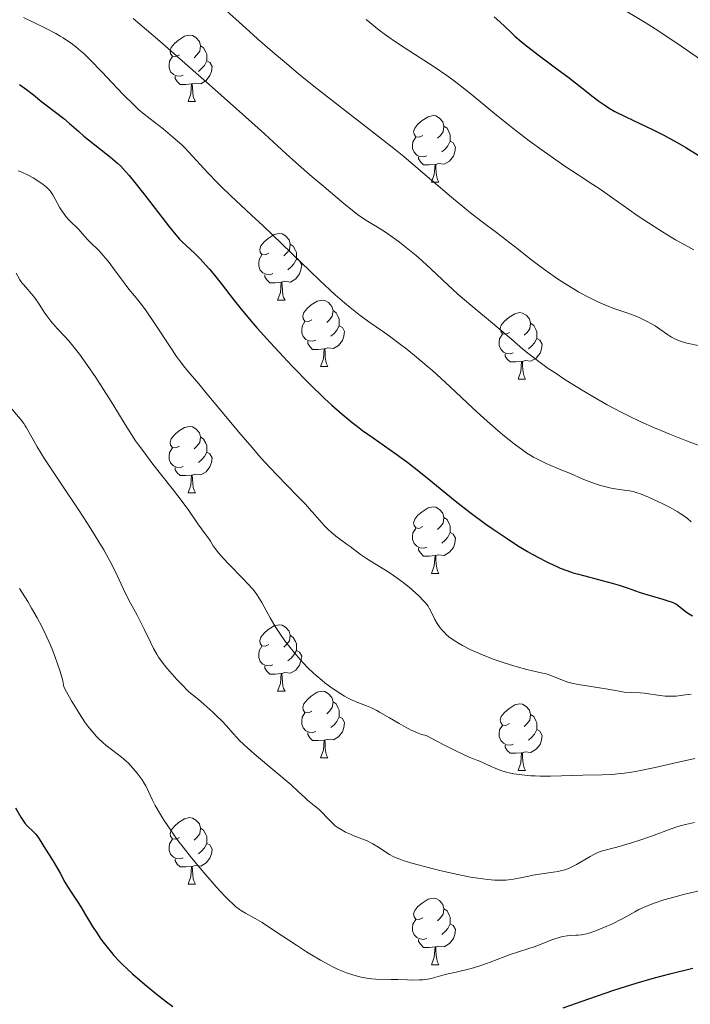
# Model space of a CAD drawing. Units: metres. Extents: x 660537 to 665062, y 4755364 to 4758439.
# Drawn here: x 662093 to 662194, y 4757080 to 4757229 of the extents above; entities that cross this region are included whole.
import ezdxf

# ---------------------------------------------------------------- set-up
doc = ezdxf.new("R2010")
doc.units = ezdxf.units.M
doc.header["$MEASUREMENT"] = 0
for name, color, linetype, lineweight in [('Carátula', 7, 'Continuous', 0), ('Elementos auxiliares', 7, 'Continuous', 0), ('Entidades rústicas y varios', 7, 'Continuous', 0), ('Relieve y altimetría', 7, 'Continuous', 0)]:
    doc.layers.add(name, color=color, linetype=linetype, lineweight=lineweight)

msp = doc.modelspace()

# ---------------------------------------------------------------- linework, layer by layer
at = {"layer": 'Carátula', "color": 7, "linetype": 'Continuous', "lineweight": 0}
msp.add_3dface([(660608.01, 4755364.12), (665061.75, 4755470.19), (664991.04, 4758439.36), (660537.3, 4758333.29)], dxfattribs=at)
at = {"layer": 'Elementos auxiliares', "color": 250, "linetype": 'Continuous', "lineweight": 0}
msp.add_3dface([(661483.22, 4755778.81), (664882.82, 4755859.77), (664827.08, 4758173.13), (661428.65, 4758092.2)], dxfattribs=at)
at = {"layer": 'Entidades rústicas y varios', "color": 92, "linetype": 'Continuous', "lineweight": 0, "flags": 128}
for points in [[(662117.21, 4757223.65), (662116.68, 4757223.38), (662116.15, 4757223.44), (662115.88, 4757223.81), (662115.83, 4757224.23), (662115.99, 4757224.75), (662116.47, 4757225.35), (662117.1, 4757225.88), (662118, 4757226.46), (662118.75, 4757226.62), (662119.18, 4757226.57), (662119.7, 4757226.25), (662120.24, 4757225.67), (662120.4, 4757225.03), (662120.28, 4757224.18), (662119.86, 4757223.65), (662119.44, 4757223.22)], [(662120.4, 4757225.03), (662120.87, 4757224.71), (662121.18, 4757224.07), (662121.34, 4757223.75), (662121.34, 4757223.17), (662121.34, 4757222.75), (662120.98, 4757222.06), (662120.56, 4757221.58), (662120.08, 4757221.16)], [(662117.8, 4757220.57), (662117.37, 4757220.41), (662116.78, 4757220.47), (662116.31, 4757220.68), (662115.88, 4757221.1), (662115.67, 4757221.69), (662115.67, 4757222.11), (662115.72, 4757222.69), (662116.15, 4757223.38)], [(662121.34, 4757222.75), (662121.8, 4757222.5), (662122.14, 4757221.88), (662122.04, 4757221.16), (662121.82, 4757220.52), (662121.24, 4757219.78), (662120.44, 4757219.3), (662119.6, 4757219.4), (662119.16, 4757219.27)], [(662119.06, 4757219.27), (662118.16, 4757219.19), (662117.32, 4757219.19), (662116.9, 4757219.62), (662116.58, 4757220.09), (662116.58, 4757220.41)], [(662118.51, 4757216.59), (662118.94, 4757217.75), (662119.06, 4757219.27), (662119.16, 4757219.27), (662119.2, 4757218.69), (662119.24, 4757218), (662119.3, 4757217.39), (662119.42, 4757216.99), (662119.64, 4757216.59)], [(662118.51, 4757216.59), (662119.64, 4757216.59)], [(662153.9, 4757211.51), (662153.37, 4757211.24), (662152.84, 4757211.3), (662152.58, 4757211.67), (662152.52, 4757212.09), (662152.68, 4757212.61), (662153.16, 4757213.21), (662153.8, 4757213.74), (662154.7, 4757214.32), (662155.44, 4757214.48), (662155.87, 4757214.43), (662156.4, 4757214.11), (662156.93, 4757213.53), (662157.09, 4757212.89), (662156.98, 4757212.04), (662156.55, 4757211.51), (662156.13, 4757211.08)], [(662157.09, 4757212.89), (662157.56, 4757212.57), (662157.88, 4757211.93), (662158.04, 4757211.61), (662158.04, 4757211.03), (662158.04, 4757210.61), (662157.67, 4757209.92), (662157.25, 4757209.44), (662156.77, 4757209.02)], [(662154.49, 4757208.43), (662154.06, 4757208.27), (662153.48, 4757208.33), (662153, 4757208.54), (662152.58, 4757208.96), (662152.36, 4757209.55), (662152.36, 4757209.97), (662152.42, 4757210.55), (662152.84, 4757211.24)], [(662158.04, 4757210.61), (662158.49, 4757210.36), (662158.84, 4757209.74), (662158.73, 4757209.02), (662158.52, 4757208.38), (662157.93, 4757207.64), (662157.14, 4757207.16), (662156.29, 4757207.26), (662155.86, 4757207.13)], [(662155.75, 4757207.13), (662154.86, 4757207.05), (662154.01, 4757207.05), (662153.59, 4757207.48), (662153.27, 4757207.95), (662153.27, 4757208.27)], [(662155.2, 4757204.45), (662155.64, 4757205.61), (662155.75, 4757207.13), (662155.86, 4757207.13), (662155.89, 4757206.55), (662155.93, 4757205.86), (662156, 4757205.25), (662156.11, 4757204.85), (662156.33, 4757204.45)], [(662155.2, 4757204.45), (662156.33, 4757204.45)], [(662130.71, 4757193.74), (662130.18, 4757193.48), (662129.65, 4757193.53), (662129.39, 4757193.9), (662129.33, 4757194.32), (662129.49, 4757194.84), (662129.97, 4757195.44), (662130.61, 4757195.97), (662131.51, 4757196.56), (662132.25, 4757196.72), (662132.68, 4757196.66), (662133.21, 4757196.34), (662133.74, 4757195.76), (662133.9, 4757195.12), (662133.79, 4757194.27), (662133.36, 4757193.74), (662132.94, 4757193.32)], [(662133.9, 4757195.12), (662134.37, 4757194.8), (662134.69, 4757194.16), (662134.85, 4757193.84), (662134.85, 4757193.26), (662134.85, 4757192.84), (662134.48, 4757192.15), (662134.06, 4757191.67), (662133.58, 4757191.25)], [(662131.3, 4757190.66), (662130.87, 4757190.5), (662130.29, 4757190.56), (662129.81, 4757190.77), (662129.39, 4757191.2), (662129.17, 4757191.78), (662129.17, 4757192.2), (662129.23, 4757192.78), (662129.65, 4757193.48)], [(662134.85, 4757192.84), (662135.3, 4757192.59), (662135.65, 4757191.98), (662135.54, 4757191.25), (662135.33, 4757190.61), (662134.74, 4757189.87), (662133.95, 4757189.39), (662133.1, 4757189.5), (662132.67, 4757189.36)], [(662132.56, 4757189.36), (662131.67, 4757189.28), (662130.82, 4757189.28), (662130.4, 4757189.71), (662130.08, 4757190.18), (662130.08, 4757190.5)], [(662132.01, 4757186.68), (662132.45, 4757187.84), (662132.56, 4757189.36), (662132.67, 4757189.36), (662132.7, 4757188.78), (662132.74, 4757188.1), (662132.81, 4757187.48), (662132.92, 4757187.08), (662133.14, 4757186.68)], [(662132.01, 4757186.68), (662133.14, 4757186.68)], [(662137.19, 4757183.7), (662136.66, 4757183.44), (662136.13, 4757183.5), (662135.86, 4757183.86), (662135.81, 4757184.29), (662135.97, 4757184.81), (662136.45, 4757185.4), (662137.08, 4757185.94), (662137.98, 4757186.52), (662138.73, 4757186.68), (662139.15, 4757186.62), (662139.68, 4757186.31), (662140.21, 4757185.72), (662140.37, 4757185.08), (662140.26, 4757184.24), (662139.84, 4757183.7), (662139.42, 4757183.28)], [(662140.37, 4757185.08), (662140.85, 4757184.77), (662141.16, 4757184.13), (662141.32, 4757183.81), (662141.32, 4757183.23), (662141.32, 4757182.8), (662140.95, 4757182.12), (662140.53, 4757181.64), (662140.05, 4757181.22)], [(662166.96, 4757181.8), (662166.43, 4757181.54), (662165.9, 4757181.59), (662165.64, 4757181.96), (662165.58, 4757182.38), (662165.74, 4757182.9), (662166.22, 4757183.5), (662166.86, 4757184.03), (662167.76, 4757184.62), (662168.5, 4757184.78), (662168.92, 4757184.72), (662169.46, 4757184.4), (662169.98, 4757183.82), (662170.14, 4757183.18), (662170.04, 4757182.33), (662169.61, 4757181.8), (662169.19, 4757181.38)], [(662137.77, 4757180.62), (662137.35, 4757180.46), (662136.76, 4757180.52), (662136.29, 4757180.74), (662135.86, 4757181.16), (662135.65, 4757181.74), (662135.65, 4757182.16), (662135.7, 4757182.75), (662136.13, 4757183.44)], [(662141.32, 4757182.8), (662141.78, 4757182.56), (662142.12, 4757181.94), (662142.01, 4757181.22), (662141.8, 4757180.58), (662141.22, 4757179.84), (662140.42, 4757179.36), (662139.57, 4757179.46), (662139.14, 4757179.33)], [(662170.14, 4757183.18), (662170.62, 4757182.86), (662170.94, 4757182.22), (662171.1, 4757181.9), (662171.1, 4757181.32), (662171.1, 4757180.9), (662170.72, 4757180.21), (662170.3, 4757179.73), (662169.82, 4757179.31)], [(662139.03, 4757179.33), (662138.14, 4757179.24), (662137.3, 4757179.24), (662136.87, 4757179.68), (662136.55, 4757180.15), (662136.55, 4757180.46)], [(662167.54, 4757178.72), (662167.12, 4757178.56), (662166.54, 4757178.62), (662166.06, 4757178.83), (662165.64, 4757179.26), (662165.42, 4757179.84), (662165.42, 4757180.26), (662165.48, 4757180.84), (662165.9, 4757181.54)], [(662171.1, 4757180.9), (662171.55, 4757180.65), (662171.9, 4757180.04), (662171.78, 4757179.31), (662171.58, 4757178.67), (662170.99, 4757177.93), (662170.2, 4757177.45), (662169.34, 4757177.56), (662168.92, 4757177.42)], [(662138.49, 4757176.64), (662138.92, 4757177.8), (662139.03, 4757179.33), (662139.14, 4757179.33), (662139.18, 4757178.74), (662139.21, 4757178.06), (662139.28, 4757177.44), (662139.4, 4757177.04), (662139.61, 4757176.64)], [(662168.8, 4757177.42), (662167.92, 4757177.34), (662167.07, 4757177.34), (662166.64, 4757177.77), (662166.32, 4757178.24), (662166.32, 4757178.56)], [(662168.26, 4757174.74), (662168.7, 4757175.9), (662168.8, 4757177.42), (662168.92, 4757177.42), (662168.95, 4757176.84), (662168.98, 4757176.16), (662169.06, 4757175.54), (662169.17, 4757175.14), (662169.38, 4757174.74)], [(662138.49, 4757176.64), (662139.61, 4757176.64)], [(662168.26, 4757174.74), (662169.38, 4757174.74)], [(662117.21, 4757164.66), (662116.68, 4757164.39), (662116.15, 4757164.45), (662115.88, 4757164.82), (662115.83, 4757165.24), (662115.99, 4757165.76), (662116.47, 4757166.36), (662117.1, 4757166.89), (662118, 4757167.47), (662118.75, 4757167.63), (662119.18, 4757167.58), (662119.7, 4757167.26), (662120.24, 4757166.68), (662120.4, 4757166.04), (662120.28, 4757165.19), (662119.86, 4757164.66), (662119.44, 4757164.23)], [(662120.4, 4757166.04), (662120.87, 4757165.72), (662121.18, 4757165.08), (662121.34, 4757164.76), (662121.34, 4757164.18), (662121.34, 4757163.76), (662120.98, 4757163.07), (662120.56, 4757162.59), (662120.08, 4757162.17)], [(662117.8, 4757161.58), (662117.37, 4757161.42), (662116.78, 4757161.48), (662116.31, 4757161.69), (662115.88, 4757162.11), (662115.67, 4757162.7), (662115.67, 4757163.12), (662115.72, 4757163.7), (662116.15, 4757164.39)], [(662121.34, 4757163.76), (662121.8, 4757163.51), (662122.14, 4757162.89), (662122.04, 4757162.17), (662121.82, 4757161.53), (662121.24, 4757160.79), (662120.44, 4757160.31), (662119.6, 4757160.41), (662119.16, 4757160.28)], [(662119.06, 4757160.28), (662118.16, 4757160.2), (662117.32, 4757160.2), (662116.9, 4757160.63), (662116.58, 4757161.1), (662116.58, 4757161.42)], [(662118.51, 4757157.6), (662118.94, 4757158.76), (662119.06, 4757160.28), (662119.16, 4757160.28), (662119.2, 4757159.7), (662119.24, 4757159.01), (662119.3, 4757158.4), (662119.42, 4757158), (662119.64, 4757157.6)], [(662118.51, 4757157.6), (662119.64, 4757157.6)], [(662153.9, 4757152.52), (662153.37, 4757152.25), (662152.84, 4757152.31), (662152.58, 4757152.68), (662152.52, 4757153.1), (662152.68, 4757153.62), (662153.16, 4757154.22), (662153.8, 4757154.75), (662154.7, 4757155.33), (662155.44, 4757155.49), (662155.87, 4757155.44), (662156.4, 4757155.12), (662156.93, 4757154.54), (662157.09, 4757153.9), (662156.98, 4757153.05), (662156.55, 4757152.52), (662156.13, 4757152.09)], [(662157.09, 4757153.9), (662157.56, 4757153.58), (662157.88, 4757152.94), (662158.04, 4757152.62), (662158.04, 4757152.04), (662158.04, 4757151.62), (662157.67, 4757150.93), (662157.25, 4757150.45), (662156.77, 4757150.03)], [(662154.49, 4757149.44), (662154.06, 4757149.28), (662153.48, 4757149.34), (662153, 4757149.55), (662152.58, 4757149.97), (662152.36, 4757150.56), (662152.36, 4757150.98), (662152.42, 4757151.56), (662152.84, 4757152.25)], [(662158.04, 4757151.62), (662158.49, 4757151.37), (662158.84, 4757150.75), (662158.73, 4757150.03), (662158.52, 4757149.39), (662157.93, 4757148.65), (662157.14, 4757148.17), (662156.29, 4757148.27), (662155.86, 4757148.14)], [(662155.75, 4757148.14), (662154.86, 4757148.06), (662154.01, 4757148.06), (662153.59, 4757148.49), (662153.27, 4757148.96), (662153.27, 4757149.28)], [(662155.2, 4757145.46), (662155.64, 4757146.62), (662155.75, 4757148.14), (662155.86, 4757148.14), (662155.89, 4757147.56), (662155.93, 4757146.87), (662156, 4757146.26), (662156.11, 4757145.86), (662156.33, 4757145.46)], [(662155.2, 4757145.46), (662156.33, 4757145.46)], [(662130.71, 4757134.75), (662130.18, 4757134.48), (662129.65, 4757134.54), (662129.39, 4757134.91), (662129.33, 4757135.33), (662129.49, 4757135.85), (662129.97, 4757136.45), (662130.61, 4757136.98), (662131.51, 4757137.56), (662132.25, 4757137.72), (662132.68, 4757137.67), (662133.21, 4757137.35), (662133.74, 4757136.77), (662133.9, 4757136.13), (662133.79, 4757135.28), (662133.36, 4757134.75), (662132.94, 4757134.32)], [(662133.9, 4757136.13), (662134.37, 4757135.81), (662134.69, 4757135.17), (662134.85, 4757134.85), (662134.85, 4757134.27), (662134.85, 4757133.85), (662134.48, 4757133.16), (662134.06, 4757132.68), (662133.58, 4757132.26)], [(662131.3, 4757131.67), (662130.87, 4757131.51), (662130.29, 4757131.57), (662129.81, 4757131.78), (662129.39, 4757132.2), (662129.17, 4757132.79), (662129.17, 4757133.21), (662129.23, 4757133.79), (662129.65, 4757134.48)], [(662134.85, 4757133.85), (662135.3, 4757133.6), (662135.65, 4757132.98), (662135.54, 4757132.26), (662135.33, 4757131.62), (662134.74, 4757130.88), (662133.95, 4757130.4), (662133.1, 4757130.5), (662132.67, 4757130.37)], [(662132.56, 4757130.37), (662131.67, 4757130.29), (662130.82, 4757130.29), (662130.4, 4757130.72), (662130.08, 4757131.19), (662130.08, 4757131.51)], [(662132.01, 4757127.69), (662132.45, 4757128.85), (662132.56, 4757130.37), (662132.67, 4757130.37), (662132.7, 4757129.79), (662132.74, 4757129.1), (662132.81, 4757128.49), (662132.92, 4757128.09), (662133.14, 4757127.69)], [(662132.01, 4757127.69), (662133.14, 4757127.69)], [(662137.19, 4757124.71), (662136.66, 4757124.45), (662136.13, 4757124.5), (662135.86, 4757124.87), (662135.81, 4757125.3), (662135.97, 4757125.82), (662136.45, 4757126.41), (662137.08, 4757126.94), (662137.98, 4757127.53), (662138.73, 4757127.69), (662139.15, 4757127.63), (662139.68, 4757127.32), (662140.21, 4757126.73), (662140.37, 4757126.09), (662140.26, 4757125.24), (662139.84, 4757124.71), (662139.42, 4757124.29)], [(662140.37, 4757126.09), (662140.85, 4757125.78), (662141.16, 4757125.14), (662141.32, 4757124.82), (662141.32, 4757124.24), (662141.32, 4757123.81), (662140.95, 4757123.12), (662140.53, 4757122.64), (662140.05, 4757122.22)], [(662166.96, 4757122.81), (662166.43, 4757122.54), (662165.9, 4757122.6), (662165.64, 4757122.97), (662165.58, 4757123.39), (662165.74, 4757123.91), (662166.22, 4757124.51), (662166.86, 4757125.04), (662167.76, 4757125.62), (662168.5, 4757125.78), (662168.92, 4757125.73), (662169.46, 4757125.41), (662169.98, 4757124.83), (662170.14, 4757124.19), (662170.04, 4757123.34), (662169.61, 4757122.81), (662169.19, 4757122.38)], [(662137.77, 4757121.63), (662137.35, 4757121.47), (662136.76, 4757121.53), (662136.29, 4757121.74), (662135.86, 4757122.17), (662135.65, 4757122.75), (662135.65, 4757123.17), (662135.7, 4757123.76), (662136.13, 4757124.45)], [(662170.14, 4757124.19), (662170.62, 4757123.87), (662170.94, 4757123.23), (662171.1, 4757122.91), (662171.1, 4757122.33), (662171.1, 4757121.91), (662170.72, 4757121.22), (662170.3, 4757120.74), (662169.82, 4757120.32)], [(662141.32, 4757123.81), (662141.78, 4757123.56), (662142.12, 4757122.95), (662142.01, 4757122.22), (662141.8, 4757121.58), (662141.22, 4757120.84), (662140.42, 4757120.36), (662139.57, 4757120.47), (662139.14, 4757120.34)], [(662167.54, 4757119.73), (662167.12, 4757119.57), (662166.54, 4757119.63), (662166.06, 4757119.84), (662165.64, 4757120.26), (662165.42, 4757120.85), (662165.42, 4757121.27), (662165.48, 4757121.85), (662165.9, 4757122.54)], [(662139.03, 4757120.34), (662138.14, 4757120.25), (662137.3, 4757120.25), (662136.87, 4757120.68), (662136.55, 4757121.16), (662136.55, 4757121.47)], [(662171.1, 4757121.91), (662171.55, 4757121.66), (662171.9, 4757121.04), (662171.78, 4757120.32), (662171.58, 4757119.68), (662170.99, 4757118.94), (662170.2, 4757118.46), (662169.34, 4757118.56), (662168.92, 4757118.43)], [(662138.49, 4757117.65), (662138.92, 4757118.81), (662139.03, 4757120.34), (662139.14, 4757120.34), (662139.18, 4757119.75), (662139.21, 4757119.07), (662139.28, 4757118.45), (662139.4, 4757118.05), (662139.61, 4757117.65)], [(662168.8, 4757118.43), (662167.92, 4757118.35), (662167.07, 4757118.35), (662166.64, 4757118.78), (662166.32, 4757119.25), (662166.32, 4757119.57)], [(662168.26, 4757115.75), (662168.7, 4757116.91), (662168.8, 4757118.43), (662168.92, 4757118.43), (662168.95, 4757117.85), (662168.98, 4757117.16), (662169.06, 4757116.55), (662169.17, 4757116.15), (662169.38, 4757115.75)], [(662138.49, 4757117.65), (662139.61, 4757117.65)], [(662168.26, 4757115.75), (662169.38, 4757115.75)], [(662117.21, 4757105.66), (662116.68, 4757105.4), (662116.15, 4757105.46), (662115.88, 4757105.82), (662115.83, 4757106.25), (662115.99, 4757106.77), (662116.47, 4757107.36), (662117.1, 4757107.9), (662118, 4757108.48), (662118.75, 4757108.64), (662119.18, 4757108.58), (662119.7, 4757108.27), (662120.24, 4757107.68), (662120.4, 4757107.04), (662120.28, 4757106.2), (662119.86, 4757105.66), (662119.44, 4757105.24)], [(662120.4, 4757107.04), (662120.87, 4757106.73), (662121.18, 4757106.09), (662121.34, 4757105.77), (662121.34, 4757105.19), (662121.34, 4757104.76), (662120.98, 4757104.08), (662120.56, 4757103.6), (662120.08, 4757103.18)], [(662117.8, 4757102.58), (662117.37, 4757102.42), (662116.78, 4757102.48), (662116.31, 4757102.7), (662115.88, 4757103.12), (662115.67, 4757103.7), (662115.67, 4757104.12), (662115.72, 4757104.71), (662116.15, 4757105.4)], [(662121.34, 4757104.76), (662121.8, 4757104.52), (662122.14, 4757103.9), (662122.04, 4757103.18), (662121.82, 4757102.54), (662121.24, 4757101.8), (662120.44, 4757101.32), (662119.6, 4757101.42), (662119.16, 4757101.29)], [(662119.06, 4757101.29), (662118.16, 4757101.2), (662117.32, 4757101.2), (662116.9, 4757101.64), (662116.58, 4757102.11), (662116.58, 4757102.42)], [(662118.51, 4757098.6), (662118.94, 4757099.76), (662119.06, 4757101.29), (662119.16, 4757101.29), (662119.2, 4757100.7), (662119.24, 4757100.02), (662119.3, 4757099.4), (662119.42, 4757099), (662119.64, 4757098.6)], [(662118.51, 4757098.6), (662119.64, 4757098.6)], [(662153.9, 4757093.52), (662153.37, 4757093.26), (662152.84, 4757093.32), (662152.58, 4757093.68), (662152.52, 4757094.11), (662152.68, 4757094.63), (662153.16, 4757095.22), (662153.8, 4757095.76), (662154.7, 4757096.34), (662155.44, 4757096.5), (662155.87, 4757096.44), (662156.4, 4757096.13), (662156.93, 4757095.54), (662157.09, 4757094.9), (662156.98, 4757094.06), (662156.55, 4757093.52), (662156.13, 4757093.1)], [(662157.09, 4757094.9), (662157.56, 4757094.59), (662157.88, 4757093.95), (662158.04, 4757093.63), (662158.04, 4757093.05), (662158.04, 4757092.62), (662157.67, 4757091.94), (662157.25, 4757091.46), (662156.77, 4757091.04)], [(662154.49, 4757090.44), (662154.06, 4757090.28), (662153.48, 4757090.34), (662153, 4757090.56), (662152.58, 4757090.98), (662152.36, 4757091.56), (662152.36, 4757091.98), (662152.42, 4757092.57), (662152.84, 4757093.26)], [(662158.04, 4757092.62), (662158.49, 4757092.38), (662158.84, 4757091.76), (662158.73, 4757091.04), (662158.52, 4757090.4), (662157.93, 4757089.66), (662157.14, 4757089.18), (662156.29, 4757089.28), (662155.86, 4757089.15)], [(662155.75, 4757089.15), (662154.86, 4757089.06), (662154.01, 4757089.06), (662153.59, 4757089.5), (662153.27, 4757089.97), (662153.27, 4757090.28)], [(662155.2, 4757086.46), (662155.64, 4757087.62), (662155.75, 4757089.15), (662155.86, 4757089.15), (662155.89, 4757088.56), (662155.93, 4757087.88), (662156, 4757087.26), (662156.11, 4757086.86), (662156.33, 4757086.46)], [(662155.2, 4757086.46), (662156.33, 4757086.46)]]:
    msp.add_lwpolyline(points, dxfattribs=at)
at = {"layer": 'Relieve y altimetría', "color": 36, "linetype": 'Continuous', "lineweight": 0, "flags": 128}
for points, elevation in [([(662123.77, 4757230.77), (662127.21, 4757227.67), (662129, 4757226.08), (662131.6, 4757223.81), (662132.99, 4757222.62), (662135.18, 4757220.79), (662137.46, 4757218.93), (662138.64, 4757218), (662142.25, 4757215.2), (662147.23, 4757211.36), (662149.77, 4757209.34), (662151.05, 4757208.3), (662153.58, 4757206.18), (662158.25, 4757202.21), (662160.23, 4757200.55), (662161.1, 4757199.84), (662162.64, 4757198.64), (662165.19, 4757196.72), (662166.39, 4757195.82), (662168.31, 4757194.3), (662170.15, 4757192.83), (662171.12, 4757192.08), (662172.63, 4757190.96), (662174.21, 4757189.87), (662175.29, 4757189.17), (662176.72, 4757188.3), (662177.42, 4757187.89), (662178.96, 4757187.06), (662179.69, 4757186.69), (662180.39, 4757186.36), (662181.69, 4757185.81), (662182.86, 4757185.36), (662184.8, 4757184.7), (662185.91, 4757184.28), (662186.52, 4757184.03), (662187.54, 4757183.56), (662188.46, 4757183.06), (662188.91, 4757182.78), (662189.65, 4757182.29), (662190.77, 4757181.49), (662191.41, 4757181.09), (662192.11, 4757180.72), (662192.48, 4757180.57), (662192.87, 4757180.43), (662193.71, 4757180.2), (662195.66, 4757179.77)], 1265), ([(662183.31, 4757230.98), (662187.41, 4757228.53), (662188.91, 4757227.59), (662189.77, 4757227.03), (662192.84, 4757224.96), (662197.38, 4757221.85)], 1280), ([(662093.71, 4757229.28), (662097.04, 4757227.65), (662098.58, 4757226.86), (662099.26, 4757226.47), (662099.7, 4757226.21), (662100.51, 4757225.68), (662100.89, 4757225.41), (662101.62, 4757224.85), (662102.33, 4757224.25), (662102.8, 4757223.83), (662103.76, 4757222.9), (662105.51, 4757221.11), (662107.85, 4757218.62), (662108.91, 4757217.5), (662110.28, 4757216.14), (662111.11, 4757215.38), (662111.65, 4757214.92), (662112.79, 4757214), (662114.76, 4757212.47), (662115.84, 4757211.6), (662116.95, 4757210.64), (662117.51, 4757210.11), (662118.06, 4757209.56), (662119.19, 4757208.39), (662121.55, 4757205.82), (662122.83, 4757204.48), (662123.5, 4757203.81), (662124.93, 4757202.44), (662128.1, 4757199.5), (662129.86, 4757197.85), (662138.34, 4757189.67), (662140.71, 4757187.47), (662142.1, 4757186.25), (662142.94, 4757185.54), (662144.44, 4757184.34), (662145.91, 4757183.27), (662147.82, 4757181.97), (662148.89, 4757181.22), (662150.55, 4757179.98), (662151.48, 4757179.25), (662152.97, 4757178.05), (662154.56, 4757176.7), (662155.39, 4757175.98), (662157.97, 4757173.64), (662161.45, 4757170.39), (662163.13, 4757168.84), (662165.24, 4757166.97), (662166.24, 4757166.13), (662167.65, 4757164.99), (662168.98, 4757164.02), (662169.6, 4757163.6), (662170.21, 4757163.22), (662170.6, 4757162.99), (662171.37, 4757162.58), (662172.5, 4757162.05), (662174.86, 4757161.05), (662176.15, 4757160.5)], 1255), ([(662110.25, 4757229.13), (662114.24, 4757225.7), (662118.5, 4757221.99), (662121.29, 4757219.54), (662126.2, 4757215.18), (662130.02, 4757211.74), (662133.3, 4757208.74), (662134.76, 4757207.42), (662137.23, 4757205.26), (662138.96, 4757203.78), (662142, 4757201.22), (662143.54, 4757199.98), (662144.26, 4757199.43), (662144.66, 4757199.15), (662145.33, 4757198.71), (662146.09, 4757198.26), (662147.33, 4757197.52), (662148.14, 4757197), (662149.47, 4757196.08)], 1260), ([(662145.35, 4757228.96), (662147.34, 4757227.36), (662148.27, 4757226.65), (662148.78, 4757226.29), (662149.63, 4757225.7), (662151.23, 4757224.66), (662154.08, 4757222.85), (662155.75, 4757221.75), (662157.52, 4757220.52), (662158.42, 4757219.86), (662159.34, 4757219.17), (662161.19, 4757217.7), (662165.01, 4757214.56), (662166.98, 4757212.98), (662167.97, 4757212.2), (662169.96, 4757210.69), (662171.89, 4757209.27), (662173.11, 4757208.4), (662175.3, 4757206.87), (662177.31, 4757205.55), (662179.54, 4757204.11), (662180.63, 4757203.39), (662182.41, 4757202.15), (662184.95, 4757200.35), (662186.24, 4757199.45), (662187.93, 4757198.31), (662188.77, 4757197.76), (662190.03, 4757196.96), (662191.99, 4757195.78), (662193.83, 4757194.76), (662194.78, 4757194.26)], 1270), ([(662092.89, 4757206.18), (662093.46, 4757205.95), (662094.33, 4757205.56), (662095.19, 4757205.08), (662095.74, 4757204.75), (662096.7, 4757204.1), (662097.18, 4757203.71), (662097.39, 4757203.5), (662097.68, 4757203.17), (662097.82, 4757202.97), (662098.11, 4757202.52), (662099.2, 4757200.6), (662099.63, 4757199.91), (662099.87, 4757199.59), (662100.11, 4757199.28), (662100.61, 4757198.71), (662102.04, 4757197.29), (662102.61, 4757196.66), (662103.29, 4757195.87), (662103.66, 4757195.48), (662104.07, 4757195.09), (662104.72, 4757194.48), (662105.1, 4757194.1), (662105.73, 4757193.41), (662106.09, 4757192.99), (662106.47, 4757192.52), (662107.27, 4757191.45), (662108.89, 4757189.25), (662109.58, 4757188.32), (662110.42, 4757187.31), (662111.11, 4757186.5), (662111.5, 4757186.01), (662112.21, 4757185.03), (662113.64, 4757182.91), (662115.8, 4757179.62), (662116.79, 4757178.16), (662117.23, 4757177.55), (662118.04, 4757176.5), (662118.84, 4757175.53), (662120.14, 4757174.02), (662120.96, 4757173.05), (662126.18, 4757166.75), (662128.16, 4757164.42), (662129.14, 4757163.3), (662130.1, 4757162.25), (662131.91, 4757160.31), (662135.03, 4757157.11), (662136.26, 4757155.83), (662136.77, 4757155.27), (662137.65, 4757154.28), (662139.02, 4757152.7), (662139.68, 4757152.04), (662140.03, 4757151.72), (662140.78, 4757151.1), (662141.54, 4757150.53), (662142.5, 4757149.83), (662142.93, 4757149.52), (662144.5, 4757148.31), (662145.41, 4757147.69), (662146.6, 4757146.96), (662148.51, 4757145.8), (662149.5, 4757145.14), (662149.99, 4757144.79), (662150.94, 4757144.08), (662151.83, 4757143.37), (662152.37, 4757142.91), (662153.31, 4757142.07), (662154.02, 4757141.35), (662154.31, 4757141.02), (662154.69, 4757140.5)], 1245), ([(662149.47, 4757196.08), (662150.21, 4757195.53), (662151.4, 4757194.62), (662152.63, 4757193.61), (662153.26, 4757193.07), (662153.87, 4757192.52), (662155.12, 4757191.36), (662157.71, 4757188.9), (662159.13, 4757187.61), (662159.88, 4757186.96), (662161.43, 4757185.65), (662164.43, 4757183.18), (662165.72, 4757182.1), (662167.26, 4757180.77), (662168.99, 4757179.26), (662169.92, 4757178.5), (662171.58, 4757177.26), (662172.82, 4757176.38), (662173.7, 4757175.79), (662175.48, 4757174.61), (662177.26, 4757173.48), (662178.16, 4757172.93), (662179.53, 4757172.12), (662181.7, 4757170.9), (662183.78, 4757169.79), (662184.91, 4757169.22), (662186.76, 4757168.33), (662188.82, 4757167.41), (662189.94, 4757166.94), (662191.13, 4757166.45), (662193.64, 4757165.46), (662196.21, 4757164.5)], 1260), ([(662092.62, 4757190.71), (662093.17, 4757189.75), (662093.48, 4757189.29), (662093.65, 4757189.07), (662094.04, 4757188.63), (662094.93, 4757187.63), (662095.42, 4757187.02), (662096.16, 4757185.92), (662096.85, 4757184.85), (662097.23, 4757184.3), (662097.83, 4757183.5), (662098.15, 4757183.12), (662098.85, 4757182.35), (662099.92, 4757181.2), (662100.54, 4757180.51)], 1240), ([(662100.54, 4757180.51), (662101.57, 4757179.26), (662102.14, 4757178.51), (662103.35, 4757176.82), (662104.61, 4757174.99), (662105.43, 4757173.74), (662106.94, 4757171.38), (662107.89, 4757169.81), (662109.04, 4757167.91), (662109.63, 4757166.97), (662110.62, 4757165.47), (662111.19, 4757164.66), (662111.83, 4757163.78), (662113.23, 4757161.93), (662116.11, 4757158.24), (662117.32, 4757156.68), (662118.61, 4757154.95), (662119.99, 4757152.96), (662120.55, 4757152.2), (662121.27, 4757151.25), (662121.59, 4757150.78), (662121.88, 4757150.31), (662122.31, 4757149.62), (662122.58, 4757149.23), (662123.11, 4757148.54), (662123.45, 4757148.14), (662123.84, 4757147.71), (662124.74, 4757146.75), (662126.7, 4757144.75), (662127.55, 4757143.88), (662128.21, 4757143.15), (662128.47, 4757142.84), (662128.91, 4757142.27), (662129.16, 4757141.89), (662129.64, 4757141.09), (662130.93, 4757138.68), (662131.74, 4757137.31), (662132.03, 4757136.86), (662132.64, 4757135.97), (662133.28, 4757135.1), (662134.58, 4757133.46), (662135.42, 4757132.46), (662135.86, 4757131.97), (662136.56, 4757131.24), (662137.36, 4757130.48), (662137.81, 4757130.09), (662138.69, 4757129.35), (662139.16, 4757128.98), (662139.89, 4757128.43), (662141.01, 4757127.64), (662142.11, 4757126.96), (662142.64, 4757126.67), (662143.14, 4757126.42), (662144.1, 4757126.01), (662145.42, 4757125.49), (662146.15, 4757125.18), (662146.96, 4757124.78), (662147.4, 4757124.55), (662148.88, 4757123.69), (662150.32, 4757122.83), (662151.06, 4757122.41), (662152.15, 4757121.84), (662152.87, 4757121.51), (662153.21, 4757121.37), (662153.72, 4757121.19), (662154.2, 4757121.06), (662154.43, 4757121.02), (662156.11, 4757120.1), (662157.07, 4757119.59), (662158.66, 4757118.79), (662160.35, 4757117.99), (662161.14, 4757117.66), (662161.92, 4757117.36), (662162.25, 4757117.23), (662163.33, 4757116.75), (662164.29, 4757116.3), (662164.81, 4757116.07), (662165.64, 4757115.76), (662166.47, 4757115.51), (662166.92, 4757115.4), (662167.63, 4757115.25), (662168.81, 4757115.08), (662170.13, 4757114.96), (662170.84, 4757114.93), (662171.59, 4757114.91), (662173.17, 4757114.91), (662176.45, 4757115), (662178.02, 4757115.03), (662180.93, 4757115.07), (662182.5, 4757115.16), (662183.67, 4757115.27), (662184.31, 4757115.35), (662185.34, 4757115.51), (662186.47, 4757115.71), (662188.95, 4757116.21), (662191.56, 4757116.78), (662194.9, 4757117.55)], 1240), ([(662091.52, 4757170.78), (662093.24, 4757168.71), (662093.74, 4757168.04), (662093.96, 4757167.72), (662094.16, 4757167.4), (662094.55, 4757166.71), (662095.26, 4757165.44), (662095.78, 4757164.54), (662096.9, 4757162.75), (662099.41, 4757158.95), (662102.05, 4757154.98), (662103.34, 4757153), (662104.53, 4757151.11), (662105.08, 4757150.23), (662105.8, 4757149.01), (662106.23, 4757148.26), (662106.96, 4757146.9), (662107.83, 4757145.16), (662109.06, 4757142.51), (662109.85, 4757140.95), (662110.84, 4757139.14), (662111.3, 4757138.27), (662111.97, 4757136.93), (662112.85, 4757135.07), (662113.32, 4757134.14), (662113.8, 4757133.3), (662114.08, 4757132.85), (662114.62, 4757132.09), (662115.34, 4757131.19), (662115.78, 4757130.67), (662116.85, 4757129.48), (662117.5, 4757128.79), (662118.64, 4757127.62), (662120.08, 4757126.43), (662120.89, 4757125.73), (662122.23, 4757124.54), (662122.78, 4757124.04), (662123.65, 4757123.18), (662124.3, 4757122.48), (662125.25, 4757121.39), (662125.9, 4757120.67), (662126.24, 4757120.32), (662126.97, 4757119.6), (662127.52, 4757119.1), (662128.81, 4757117.97), (662134.04, 4757113.56), (662135.14, 4757112.57), (662136.11, 4757111.65), (662136.54, 4757111.26), (662137.28, 4757110.66), (662138.31, 4757109.81), (662138.79, 4757109.37), (662139.41, 4757108.71), (662139.94, 4757108.13), (662140.23, 4757107.84), (662140.71, 4757107.42), (662140.99, 4757107.22), (662141.6, 4757106.83), (662142.27, 4757106.47), (662142.73, 4757106.25), (662143.64, 4757105.85), (662145.5, 4757105.12), (662146.08, 4757104.85), (662146.36, 4757104.7), (662147.21, 4757104.18), (662148.33, 4757103.43), (662148.88, 4757103.08), (662149.45, 4757102.78), (662149.76, 4757102.63), (662150.43, 4757102.36), (662150.95, 4757102.18), (662152.24, 4757101.78), (662154.89, 4757101.05), (662156.45, 4757100.66), (662158.92, 4757100.1), (662161.11, 4757099.67), (662162.18, 4757099.5), (662163.72, 4757099.31), (662164.69, 4757099.23)], 1235), ([(662176.15, 4757160.5), (662177.94, 4757159.74), (662178.83, 4757159.38), (662180.1, 4757158.9), (662180.7, 4757158.71), (662181.27, 4757158.54), (662182.3, 4757158.3), (662183.21, 4757158.15), (662184.27, 4757158.02), (662184.74, 4757157.95), (662185.61, 4757157.79), (662186.04, 4757157.68), (662186.72, 4757157.45), (662187.94, 4757156.95), (662189.32, 4757156.32), (662190.06, 4757155.96), (662191.18, 4757155.38), (662192.22, 4757154.79), (662192.68, 4757154.51), (662193.1, 4757154.23), (662193.8, 4757153.72), (662194.37, 4757153.24)], 1255), ([(662093.12, 4757143.16), (662094.35, 4757141.21), (662094.93, 4757140.23), (662095.76, 4757138.78), (662096.52, 4757137.35), (662096.97, 4757136.42), (662097.79, 4757134.62), (662098.14, 4757133.77), (662098.76, 4757132.15), (662099.24, 4757130.69), (662099.48, 4757129.82), (662099.62, 4757129.28), (662099.81, 4757128.35), (662100.2, 4757127.6), (662100.96, 4757126.23), (662101.68, 4757125.02), (662102.13, 4757124.29), (662102.98, 4757123.03), (662103.58, 4757122.22), (662103.96, 4757121.75), (662104.67, 4757120.94), (662105, 4757120.59), (662105.62, 4757120), (662106.19, 4757119.52), (662107.18, 4757118.77), (662108.47, 4757117.77), (662109.14, 4757117.19), (662109.52, 4757116.83), (662110.21, 4757116.1), (662110.85, 4757115.33), (662111.16, 4757114.93), (662111.58, 4757114.32), (662111.96, 4757113.73), (662112.13, 4757113.44), (662112.56, 4757112.58), (662113.16, 4757111.28), (662113.58, 4757110.46), (662114.35, 4757109.12), (662114.82, 4757108.35), (662115.66, 4757107.08), (662116.65, 4757105.68), (662117.2, 4757104.93), (662117.79, 4757104.16), (662119.05, 4757102.57), (662120.34, 4757101), (662121.2, 4757099.99), (662122.77, 4757098.19), (662124.06, 4757096.78), (662124.62, 4757096.22), (662125.35, 4757095.53), (662125.68, 4757095.24), (662126.29, 4757094.76), (662126.59, 4757094.57), (662127.18, 4757094.22)], 1230), ([(662154.69, 4757140.5), (662154.87, 4757140.21), (662155.21, 4757139.57), (662155.72, 4757138.5), (662156.06, 4757137.9), (662156.51, 4757137.26), (662156.78, 4757136.93), (662157.2, 4757136.48), (662157.43, 4757136.26), (662157.82, 4757135.92), (662158.5, 4757135.42), (662159.3, 4757134.92), (662159.88, 4757134.59), (662161.16, 4757133.94), (662161.84, 4757133.63), (662163.23, 4757133.04), (662164.64, 4757132.5), (662165.56, 4757132.18), (662167.27, 4757131.62), (662168.12, 4757131.36), (662169.6, 4757130.97), (662170.42, 4757130.78), (662171.74, 4757130.49), (662172.5, 4757130.32), (662172.81, 4757130.23), (662173.35, 4757130.04), (662174.69, 4757129.44), (662175.38, 4757129.19), (662175.76, 4757129.07), (662176.37, 4757128.9), (662177.33, 4757128.7), (662180.54, 4757128.23), (662181.79, 4757128), (662183.48, 4757127.69), (662184.28, 4757127.57), (662185.36, 4757127.49), (662186.67, 4757127.45), (662187.31, 4757127.41), (662188.3, 4757127.27), (662189.7, 4757127.05), (662190.44, 4757126.97), (662191.13, 4757126.94), (662191.49, 4757126.94), (662192.09, 4757126.97), (662193.12, 4757127.08), (662194.38, 4757127.26)], 1245), ([(662164.69, 4757099.23), (662165.15, 4757099.21), (662165.81, 4757099.2), (662166.43, 4757099.23), (662166.83, 4757099.26), (662167.57, 4757099.35), (662168.61, 4757099.54), (662169.88, 4757099.82), (662170.49, 4757099.95), (662171.86, 4757100.17), (662173.57, 4757100.4), (662174.32, 4757100.52), (662174.66, 4757100.6), (662175.29, 4757100.77), (662175.88, 4757100.99), (662176.26, 4757101.16), (662177.06, 4757101.58), (662179.12, 4757102.78), (662179.79, 4757103.14), (662180.11, 4757103.29), (662180.41, 4757103.42), (662181, 4757103.63), (662181.6, 4757103.8), (662182.57, 4757104.03), (662183.15, 4757104.18), (662185.38, 4757104.83), (662186.61, 4757105.22), (662188.39, 4757105.83), (662191.35, 4757106.96), (662192.37, 4757107.29), (662192.92, 4757107.44), (662193.52, 4757107.59), (662194.84, 4757107.88)], 1235), ([(662127.18, 4757094.22), (662128.65, 4757093.42), (662129.68, 4757092.8), (662131.7, 4757091.49), (662134.84, 4757089.39), (662136.38, 4757088.39), (662137.11, 4757087.94), (662138.46, 4757087.14), (662139.7, 4757086.47), (662140.46, 4757086.08), (662140.95, 4757085.85), (662141.88, 4757085.45), (662142.38, 4757085.25), (662143.34, 4757084.92), (662144.23, 4757084.67), (662144.79, 4757084.54), (662145.81, 4757084.36), (662146.16, 4757084.32), (662146.84, 4757084.28), (662149.12, 4757084.24), (662150.13, 4757084.21), (662151.6, 4757084.16), (662152.34, 4757084.14), (662153.4, 4757084.16), (662153.89, 4757084.19), (662154.34, 4757084.24), (662155.15, 4757084.38), (662155.89, 4757084.56), (662156.91, 4757084.86), (662157.47, 4757085.01), (662158.95, 4757085.36), (662161.21, 4757085.9), (662162.37, 4757086.23), (662162.95, 4757086.42), (662164.07, 4757086.82), (662166.16, 4757087.64), (662167.09, 4757088), (662168.33, 4757088.41), (662169.88, 4757088.88), (662170.68, 4757089.15), (662172.01, 4757089.67), (662173.22, 4757090.15), (662173.8, 4757090.36), (662174.62, 4757090.62), (662174.99, 4757090.71), (662175.67, 4757090.83), (662176.27, 4757090.87), (662176.98, 4757090.9), (662177.31, 4757090.91), (662177.8, 4757090.96), (662178.05, 4757091.01), (662178.57, 4757091.13), (662178.95, 4757091.24), (662179.85, 4757091.54), (662180.95, 4757091.97), (662181.55, 4757092.23), (662182.49, 4757092.64), (662183.87, 4757093.32), (662184.73, 4757093.8), (662185.88, 4757094.44), (662186.49, 4757094.77), (662187.54, 4757095.25), (662188.13, 4757095.5), (662188.78, 4757095.74), (662190.24, 4757096.22), (662191.93, 4757096.7), (662193.18, 4757097.03), (662195.96, 4757097.72)], 1230)]:
    msp.add_lwpolyline(points, dxfattribs=dict(at, elevation=elevation))
at = {"layer": 'Relieve y altimetría', "color": 36, "linetype": 'Continuous', "lineweight": 30, "flags": 128}
for points, elevation in [([(662164.68, 4757229.39), (662165.53, 4757228.61), (662166.28, 4757227.9), (662167.26, 4757226.96), (662167.8, 4757226.48), (662168.74, 4757225.67), (662169.28, 4757225.22), (662171.29, 4757223.67), (662174.32, 4757221.41), (662175.76, 4757220.32), (662177.61, 4757218.88), (662179.59, 4757217.32), (662180.43, 4757216.68), (662181.48, 4757215.95), (662182.01, 4757215.61), (662182.86, 4757215.12), (662184.4, 4757214.34), (662185.65, 4757213.76), (662187.58, 4757212.86), (662188.62, 4757212.36), (662190.24, 4757211.54), (662191.06, 4757211.1), (662191.88, 4757210.64), (662193.53, 4757209.66), (662196.85, 4757207.63)], 1275), ([(662093.1, 4757219.18), (662094.17, 4757218.42), (662095.21, 4757217.61), (662096.5, 4757216.56), (662097.07, 4757216.1), (662099.8, 4757214.05), (662100.67, 4757213.3), (662102.03, 4757212.08), (662102.82, 4757211.41), (662106.82, 4757208.23), (662107.86, 4757207.32), (662108.36, 4757206.84), (662109.15, 4757206), (662109.57, 4757205.52), (662110.51, 4757204.39), (662112.2, 4757202.25), (662114.55, 4757199.19), (662115.55, 4757197.89), (662116.67, 4757196.5), (662117.24, 4757195.85), (662117.58, 4757195.49), (662118.27, 4757194.83), (662119.55, 4757193.68), (662120.35, 4757192.9), (662121.26, 4757191.91), (662121.77, 4757191.33), (662122.3, 4757190.67), (662123.49, 4757189.17), (662125.31, 4757186.82), (662126.34, 4757185.53), (662128.03, 4757183.48), (662128.94, 4757182.42), (662130.88, 4757180.26), (662132.88, 4757178.1), (662134.22, 4757176.71), (662136.79, 4757174.1), (662139.11, 4757171.85), (662140.19, 4757170.85), (662141.75, 4757169.46), (662143.28, 4757168.2), (662144.05, 4757167.6), (662144.83, 4757167.02), (662146.44, 4757165.88), (662149.83, 4757163.5), (662151.65, 4757162.16), (662152.59, 4757161.43), (662154.54, 4757159.85), (662158.76, 4757156.42), (662161.04, 4757154.65), (662163.42, 4757152.9), (662164.49, 4757152.14), (662166.63, 4757150.7), (662168.19, 4757149.69), (662169.69, 4757148.78), (662170.4, 4757148.37), (662171.42, 4757147.8), (662172.38, 4757147.3), (662172.98, 4757147), (662174.1, 4757146.49), (662174.63, 4757146.27), (662175.63, 4757145.89), (662176.57, 4757145.57), (662177.16, 4757145.39), (662178.31, 4757145.07), (662180.18, 4757144.59), (662182.47, 4757144.01), (662183.5, 4757143.71), (662184.87, 4757143.25), (662186.51, 4757142.65), (662187.31, 4757142.37), (662188.53, 4757142.01), (662190.06, 4757141.59), (662190.71, 4757141.4), (662191.5, 4757141.12), (662191.93, 4757140.92), (662192.18, 4757140.77), (662192.67, 4757140.42), (662193.45, 4757139.76)], 1250), ([(662193.45, 4757139.76), (662193.94, 4757139.4), (662194.55, 4757139.06)], 1250), ([(662092.51, 4757110.1), (662093.32, 4757108.7), (662093.71, 4757108.08), (662093.92, 4757107.82), (662094.34, 4757107.34), (662095.17, 4757106.54), (662095.55, 4757106.14), (662095.73, 4757105.92), (662096.07, 4757105.45), (662097.03, 4757103.86), (662097.57, 4757103.02), (662098.33, 4757101.84), (662098.7, 4757101.23), (662099.24, 4757100.25), (662099.96, 4757098.91), (662100.35, 4757098.24), (662100.98, 4757097.26), (662101.89, 4757095.9), (662102.36, 4757095.18), (662103.08, 4757094), (662104.13, 4757092.23), (662104.75, 4757091.25), (662105.37, 4757090.33), (662105.72, 4757089.84), (662106.3, 4757089.09), (662106.97, 4757088.28), (662107.33, 4757087.87), (662108.15, 4757086.99), (662108.6, 4757086.54), (662109.33, 4757085.82), (662110.14, 4757085.08), (662111.94, 4757083.52), (662113.92, 4757081.92), (662115.28, 4757080.86), (662116.2, 4757080.17)], 1225), ([(662175.07, 4757079.94), (662178.95, 4757081.32), (662182.72, 4757082.6), (662184.46, 4757083.17), (662186.06, 4757083.67), (662188.85, 4757084.48), (662191.16, 4757085.1), (662194.63, 4757085.95)], 1225)]:
    msp.add_lwpolyline(points, dxfattribs=dict(at, elevation=elevation))

doc.saveas('drawing.dxf')
